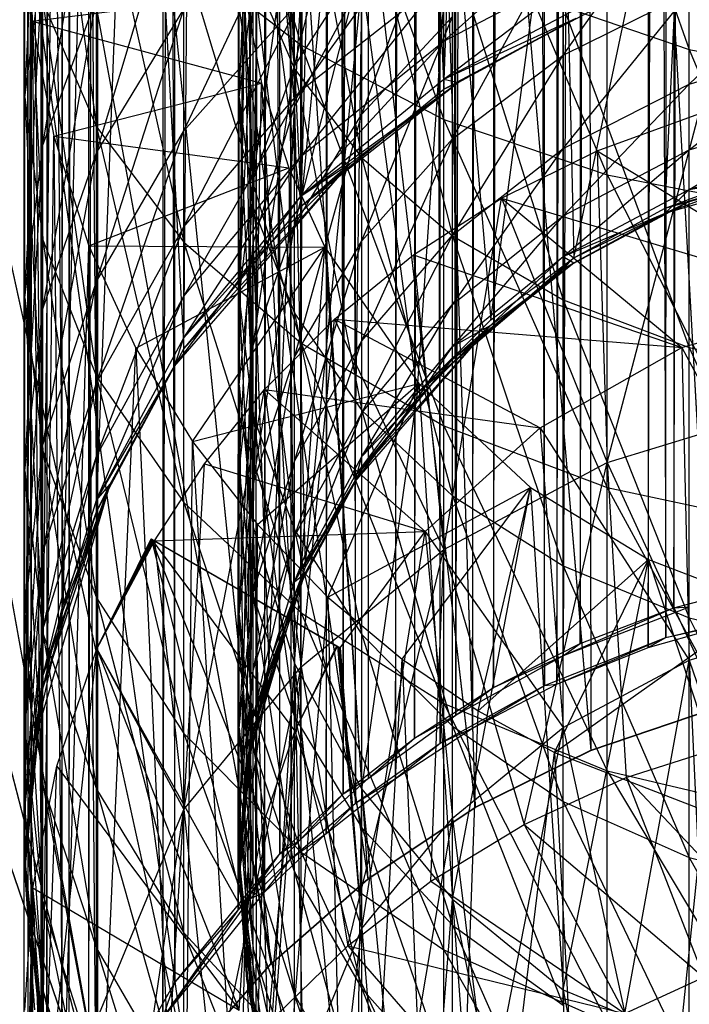
# Model space of a CAD drawing. Units: inches. Extents: x 0 to 94.2, y 0 to 22.6.
# Drawn here: x 46.7 to 47, y 1.8 to 2.2 of the extents above; entities that cross this region are included whole.
import ezdxf

# ---------------------------------------------------------------- set-up
doc = ezdxf.new("R2010")
doc.units = ezdxf.units.IN
doc.layers.get('0').update_dxf_attribs({"true_color": 0xc2ced6})

msp = doc.modelspace()

# ---------------------------------------------------------------- linework, layer by layer
at = {"color": 17, "true_color": 0x6d342d}
for p, q in [((46.67418, 19.44712), (46.67423, 1.60732)), ((46.67418, 19.44712), (46.6804, 1.62991)), ((46.67568, 19.43923), (46.67575, 1.61528)), ((46.6803, 19.42467), (46.6804, 1.62991)), ((46.67575, 1.61528), (46.68278, 19.41327)), ((46.68278, 19.41327), (46.68295, 1.64148)), ((46.6804, 1.62991), (46.68969, 19.39686)), ((46.68969, 19.39686), (46.68982, 1.65769)), ((46.68295, 1.64148), (46.69303, 19.38353)), ((46.69303, 19.38353), (46.69316, 1.67102)), ((46.68982, 1.65769), (46.70213, 19.3672)), ((46.70213, 19.3672), (46.70221, 1.68719)), ((46.69316, 1.67102), (46.70625, 19.35257)), ((46.70625, 19.35257), (46.70629, 1.70173)), ((46.70625, 19.35257), (46.74175, 1.76367)), ((46.70221, 1.68719), (46.7361, 19.30704)), ((46.7361, 19.30704), (46.7362, 1.74732)), ((46.74175, 1.76367), (46.74177, 19.2905)), ((46.74177, 19.2905), (46.78999, 1.82284)), ((46.77078, 19.25727), (46.77082, 1.79698)), ((46.77078, 19.25727), (46.77657, 1.80229)), ((46.77657, 1.80229), (46.77658, 19.25191)), ((46.77658, 19.25191), (46.79524, 1.82063)), ((46.7362, 1.74732), (46.78272, 19.24925)), ((46.77082, 1.79698), (46.77892, 19.24694)), ((46.77892, 19.24694), (46.77898, 1.80733)), ((46.78272, 19.24925), (46.7829, 1.80515)), ((46.79524, 1.82063), (46.79528, 19.23354)), ((46.79528, 19.23354), (46.82478, 1.84612)), ((46.78999, 1.82284), (46.79001, 19.23135)), ((46.79001, 19.23135), (46.81915, 1.85036)), ((46.77898, 1.80733), (46.79951, 19.22483)), ((46.79951, 19.22483), (46.79956, 1.82942)), ((46.7829, 1.80515), (46.81105, 19.22219)), ((46.81105, 19.22219), (46.81126, 1.8322)), ((46.82478, 1.84612), (46.82482, 19.20805)), ((46.82482, 19.20805), (46.86357, 1.87366)), ((46.81915, 1.85036), (46.81921, 19.20379)), ((46.81126, 1.8322), (46.84279, 19.19694)), ((46.84279, 19.19694), (46.84308, 1.85748)), ((46.79956, 1.82942), (46.83059, 19.19683)), ((46.83059, 19.19683), (46.83062, 1.85739)), ((46.83059, 19.19683), (46.8709, 1.88659)), ((46.86357, 1.87366), (46.86363, 19.18051)), ((46.86363, 19.18051), (46.91154, 1.90011)), ((46.81915, 1.85036), (46.8517, 19.17832)), ((46.8517, 19.17832), (46.85188, 1.87601)), ((46.84308, 1.85748), (46.87808, 19.17389)), ((46.87808, 19.17389), (46.87841, 1.88051)), ((46.8709, 1.88659), (46.87091, 19.16761)), ((46.85188, 1.87601), (46.88763, 19.1553)), ((46.87841, 1.88051), (46.91682, 19.15363)), ((46.88763, 19.1553), (46.88819, 1.89923)), ((46.91154, 1.90011), (46.91165, 19.15405)), ((46.91165, 19.15405), (46.96734, 1.92217)), ((46.91682, 19.15363), (46.91724, 1.90078)), ((46.8709, 1.88659), (46.92037, 19.14025)), ((46.92031, 1.91393), (46.92037, 19.14025)), ((46.88819, 1.89923), (46.92737, 19.13507)), ((46.91724, 1.90078), (46.95846, 19.13685)), ((46.92737, 19.13507), (46.92798, 1.91941)), ((46.95846, 19.13685), (46.95918, 1.9176)), ((46.96734, 1.92217), (46.96778, 19.1319)), ((46.95918, 1.9176), (47.00286, 19.12403)), ((46.92031, 1.91393), (46.97829, 19.11785)), ((46.92798, 1.91941), (46.97028, 19.11854)), ((46.97028, 19.11854), (46.97098, 1.93589)), ((46.97098, 1.93589), (47.01616, 19.10631)), ((46.67239, 10.5272), (46.67241, 1.60009)), ((46.67239, 10.5272), (46.67423, 1.60732)), ((46.67239, 10.5272), (46.67575, 1.61528)), ((46.7708, 10.52713), (46.77082, 1.79698)), ((46.7708, 10.52713), (46.77657, 1.80229)), ((46.9314, 2.91815), (46.93276, 1.87042)), ((46.9314, 2.91815), (46.98884, 1.88946)), ((46.9314, 2.91801), (46.93276, 1.87029)), ((46.9314, 2.91801), (46.98884, 1.88933)), ((46.84486, 2.90523), (46.87964, 1.84423)), ((46.84486, 2.90523), (46.93276, 1.87042)), ((46.84486, 2.9051), (46.87964, 1.8441)), ((46.84486, 2.9051), (46.93276, 1.87029)), ((46.75924, 2.8872), (46.8304, 1.81133)), ((46.75924, 2.8872), (46.87964, 1.84423)), ((46.75924, 2.88707), (46.8304, 1.81119)), ((46.75924, 2.88707), (46.87964, 1.8441)), ((46.67483, 2.86414), (46.78587, 1.77228)), ((46.67483, 2.86414), (46.8304, 1.81133)), ((46.67483, 2.86401), (46.78587, 1.77215)), ((46.67483, 2.86401), (46.8304, 1.81119)), ((46.59194, 2.83611), (46.74683, 1.72775)), ((46.59194, 2.83611), (46.78587, 1.77228)), ((46.59194, 2.83598), (46.74683, 1.72762)), ((46.59194, 2.83598), (46.78587, 1.77215)), ((46.51085, 2.80323), (46.71392, 1.67851)), ((46.51085, 2.80323), (46.74683, 1.72775)), ((46.51085, 2.8031), (46.71392, 1.67838)), ((46.51085, 2.8031), (46.74683, 1.72762)), ((46.43186, 2.7656), (46.71392, 1.67851)), ((46.43186, 2.76547), (46.71392, 1.67838)), ((46.35523, 2.72335), (46.71392, 1.67851)), ((46.35523, 2.72322), (46.71392, 1.67838)), ((46.86538, 2.17413), (46.88109, 2.63015)), ((46.79975, 2.12033), (46.84614, 2.60646)), ((46.84614, 2.60646), (46.86538, 2.17413)), ((46.79975, 2.12033), (46.81206, 2.57801)), ((46.77969, 2.54465), (46.79975, 2.12033)), ((46.74589, 2.05477), (46.74996, 2.50641)), ((46.74996, 2.50641), (46.79975, 2.12033)), ((46.70587, 1.97998), (46.72386, 2.46354)), ((46.72386, 2.46354), (46.74589, 2.05477)), ((46.69045, 1.93747), (46.70232, 2.41654)), ((46.70232, 2.41654), (46.70587, 1.97998)), ((46.79681, 2.16597), (46.8107, 2.41714)), ((46.79406, 2.38082), (46.79681, 2.16597)), ((46.74589, 2.379), (46.79975, 2.19428)), ((46.68123, 1.89882), (46.68623, 2.36616)), ((46.68623, 2.36616), (46.69045, 1.93747)), ((46.92006, 2.35809), (46.97791, 2.19241)), ((46.77776, 2.34713), (46.79681, 2.18348)), ((46.92505, 2.09668), (46.97791, 2.34674)), ((46.96696, 2.11952), (46.97791, 2.34674)), ((46.77776, 2.1033), (46.78163, 2.34189)), ((46.78163, 2.34189), (46.79681, 2.16597)), ((46.79975, 2.19428), (46.79975, 2.34254)), ((46.79975, 2.34254), (46.86538, 2.16011)), ((46.97791, 2.19241), (46.97791, 2.34091)), ((46.68123, 2.33495), (46.70587, 2.15685)), ((46.67291, 2.17025), (46.68123, 2.33378)), ((46.77133, 2.17025), (46.77776, 2.3202)), ((46.67291, 1.81442), (46.67628, 2.31339)), ((46.67628, 2.31339), (46.68123, 1.89882)), ((46.79681, 2.18467), (46.82773, 2.31397)), ((46.86538, 2.16011), (46.86538, 2.31262)), ((46.86538, 2.31262), (46.94025, 2.13472)), ((46.88683, 2.06812), (46.92006, 2.31587)), ((46.92006, 2.31587), (46.92505, 2.09668)), ((46.79681, 2.18348), (46.79681, 2.3073)), ((46.79681, 2.3073), (46.82773, 2.14257)), ((46.68123, 2.14844), (46.70587, 2.29836)), ((46.77133, 2.03814), (46.77394, 2.30111)), ((46.77394, 2.30111), (46.77776, 2.1033)), ((46.94025, 2.13472), (46.94025, 2.29039)), ((46.70587, 2.15685), (46.70587, 2.28341)), ((46.70587, 2.28341), (46.74589, 2.1039)), ((46.70587, 2.1449), (46.74589, 2.27824)), ((46.67291, 2.17025), (46.67291, 2.27403)), ((46.67291, 2.27403), (46.68123, 2.10494)), ((46.77133, 2.17025), (46.77133, 2.27403)), ((46.77133, 2.27403), (46.77776, 2.11978)), ((46.82773, 2.1627), (46.86935, 2.27494)), ((46.85307, 2.03442), (46.86935, 2.27433)), ((46.86935, 2.27433), (46.88683, 2.06812)), ((46.92006, 2.18973), (46.97791, 2.2714)), ((46.74589, 2.15495), (46.79975, 2.26881)), ((46.77776, 2.13247), (46.79681, 2.26924)), ((46.79681, 2.18467), (46.79681, 2.26924)), ((46.82773, 2.14257), (46.82773, 2.2706)), ((46.82773, 2.2706), (46.86935, 2.10671)), ((46.79975, 2.17364), (46.86538, 2.26534)), ((46.86538, 2.19621), (46.94025, 2.26347)), ((46.67291, 1.81442), (46.67291, 2.25937)), ((46.67291, 2.25937), (46.67628, 2.20534)), ((46.77133, 2.03814), (46.77133, 2.25937)), ((46.86935, 2.15128), (46.92006, 2.24413)), ((46.92006, 2.18973), (46.92006, 2.24413)), ((46.67291, 2.07819), (46.68123, 2.23556)), ((46.67291, 2.17025), (46.68123, 2.23556)), ((46.68123, 2.14844), (46.68123, 2.23556)), ((46.74589, 2.1039), (46.74589, 2.23591)), ((46.74589, 2.23591), (46.79975, 2.0575)), ((46.74589, 2.23591), (46.79975, 2.19428)), ((46.86538, 2.17872), (46.94025, 2.23546)), ((46.86538, 2.19621), (46.94025, 2.23546)), ((46.86935, 2.10671), (46.86935, 2.23843)), ((46.86935, 2.23843), (46.92006, 2.07728)), ((46.97791, 2.17646), (47.04069, 2.23589)), ((46.79681, 2.11168), (46.82773, 2.23277)), ((46.79681, 2.18467), (46.82773, 2.23277)), ((46.82773, 2.1627), (46.82773, 2.23277)), ((46.77776, 2.11978), (46.77776, 2.22787)), ((46.77776, 2.22787), (46.79681, 2.07126)), ((46.77776, 2.22787), (46.79681, 2.18348)), ((46.79681, 2.16597), (46.82773, 2.22372)), ((46.79975, 2.14339), (46.86538, 2.22518)), ((46.79975, 2.17364), (46.86538, 2.22518)), ((46.80158, 1.95444), (46.82773, 2.22372)), ((46.82446, 1.99627), (46.82773, 2.22372)), ((46.82773, 2.22372), (46.85307, 2.03442)), ((46.86538, 2.19621), (46.86538, 2.22518)), ((46.67628, 2.20534), (46.77394, 2.21762)), ((46.77133, 2.07819), (46.77776, 2.22072)), ((46.77133, 2.17025), (46.77776, 2.22072)), ((46.77133, 2.03814), (46.77394, 2.21762)), ((46.77394, 2.21762), (46.77776, 1.97297)), ((46.77394, 2.21762), (46.78163, 2.17684)), ((46.77776, 2.13247), (46.77776, 2.22072)), ((46.86538, 2.17872), (46.94025, 2.21855)), ((46.92006, 2.14686), (46.97791, 2.2183)), ((46.92006, 2.18973), (46.97791, 2.2183)), ((46.97791, 2.17646), (46.97791, 2.2183)), ((46.68123, 2.07325), (46.70587, 2.21599)), ((46.68123, 2.14844), (46.70587, 2.21599)), ((46.68123, 2.10494), (46.68123, 2.21429)), ((46.68123, 2.21429), (46.70587, 2.04214)), ((46.68123, 2.21429), (46.70587, 2.15685)), ((46.70587, 2.1449), (46.70587, 2.21599)), ((46.74589, 2.11084), (46.79975, 2.21558)), ((46.74589, 2.15495), (46.79975, 2.21558)), ((46.79975, 2.17364), (46.79975, 2.21558)), ((46.86538, 2.17413), (46.94025, 2.21411)), ((46.92006, 2.07728), (46.92006, 2.21203)), ((46.92006, 2.21203), (46.97791, 2.05542)), ((46.92006, 2.21203), (46.97791, 2.19241)), ((46.70587, 2.08577), (46.74589, 2.21093)), ((46.70587, 2.1449), (46.74589, 2.21093)), ((46.74589, 2.15495), (46.74589, 2.21093)), ((46.82773, 2.10443), (46.86935, 2.20743)), ((46.82773, 2.1627), (46.86935, 2.20743)), ((46.86935, 2.15128), (46.86935, 2.20743)), ((46.67291, 1.81442), (46.67628, 2.20534)), ((46.67628, 2.20534), (46.68123, 1.73002)), ((46.67628, 2.20534), (46.68623, 2.15257)), ((46.67628, 2.20534), (46.78163, 2.17684)), ((46.86538, 2.17413), (46.92607, 2.20672)), ((46.86538, 2.17872), (46.92607, 2.20672)), ((46.87184, 2.17711), (46.92607, 2.20672)), ((46.79975, 2.12512), (46.86538, 2.19621)), ((46.79975, 2.14339), (46.86538, 2.19621)), ((46.79975, 2.0575), (46.79975, 2.19428)), ((46.79975, 2.19428), (46.86538, 2.01942)), ((46.79975, 2.19428), (46.86538, 2.16011)), ((46.86538, 2.17872), (46.86538, 2.19621)), ((46.97791, 2.14628), (47.04069, 2.19468)), ((46.97791, 2.17646), (47.04069, 2.19468)), ((46.86935, 2.10704), (46.92006, 2.18973)), ((46.86935, 2.15128), (46.92006, 2.18973)), ((46.92006, 2.14686), (46.92006, 2.18973)), ((46.97791, 2.05542), (46.97791, 2.19241)), ((46.97791, 2.19241), (47.04069, 2.04195)), ((46.97791, 2.19241), (47.04069, 2.18033)), ((46.77776, 2.05631), (46.79681, 2.18467)), ((46.77776, 2.13247), (46.79681, 2.18467)), ((46.79681, 2.11168), (46.79681, 2.18467)), ((46.79681, 2.07126), (46.79681, 2.18348)), ((46.79681, 2.18348), (46.82773, 2.02653)), ((46.79681, 2.18348), (46.82773, 2.14257)), ((46.68623, 2.15257), (46.78163, 2.17684)), ((46.77776, 1.97297), (46.78163, 2.17684)), ((46.78163, 2.17684), (46.79406, 2.13791)), ((46.78163, 2.17684), (46.79681, 1.91031)), ((46.79975, 2.12512), (46.86538, 2.17872)), ((46.79975, 2.12033), (46.87184, 2.17711)), ((46.79975, 2.12512), (46.87184, 2.17711)), ((46.82238, 2.14008), (46.87184, 2.17711)), ((46.86538, 2.17872), (46.87184, 2.17711)), ((46.86538, 2.17413), (46.87184, 2.17711)), ((46.92006, 2.11595), (46.97791, 2.17646)), ((46.92006, 2.14686), (46.97791, 2.17646)), ((46.97791, 2.14628), (46.97791, 2.17646)), ((46.74589, 2.07902), (46.79975, 2.17364)), ((46.74589, 2.11084), (46.79975, 2.17364)), ((46.79975, 2.12033), (46.86538, 2.17413)), ((46.79975, 2.14339), (46.79975, 2.17364)), ((46.67291, 2.07819), (46.67291, 2.17025)), ((46.67291, 2.17025), (46.68123, 2.00794)), ((46.67291, 2.17025), (46.68123, 2.10494)), ((46.77133, 2.07819), (46.77133, 2.17025)), ((46.77133, 2.17025), (46.77776, 2.0239)), ((46.77133, 2.17025), (46.77776, 2.11978)), ((46.77776, 2.1033), (46.79681, 2.16597)), ((46.78489, 1.90979), (46.79681, 2.16597)), ((46.79681, 2.16597), (46.80158, 1.95444)), ((46.79681, 2.05098), (46.82773, 2.1627)), ((46.79681, 2.11168), (46.82773, 2.1627)), ((46.82773, 2.10443), (46.82773, 2.1627)), ((46.93575, 2.14583), (46.98247, 2.16271)), ((46.94025, 2.00267), (46.98247, 2.16271)), ((46.97791, 2.12805), (47.04069, 2.16495)), ((46.97791, 2.14628), (47.04069, 2.16495)), ((46.86538, 2.01942), (46.86538, 2.16011)), ((46.86538, 2.16011), (46.94025, 1.99112)), ((46.86538, 2.16011), (46.94025, 2.13472)), ((46.70587, 2.04214), (46.70587, 2.15685)), ((46.70587, 2.15685), (46.74589, 1.98426)), ((46.70587, 2.15685), (46.74589, 2.1039)), ((46.70587, 2.03919), (46.74589, 2.15495)), ((46.70587, 2.08577), (46.74589, 2.15495)), ((46.74589, 2.11084), (46.74589, 2.15495)), ((46.68123, 1.73002), (46.68623, 2.15257)), ((46.68623, 2.15257), (46.69045, 1.69389)), ((46.68623, 2.15257), (46.70232, 2.10219)), ((46.68623, 2.15257), (46.79406, 2.13791)), ((46.82773, 2.05851), (46.86935, 2.15128)), ((46.82773, 2.10443), (46.86935, 2.15128)), ((46.86935, 2.10704), (46.86935, 2.15128)), ((46.67291, 1.99874), (46.68123, 2.14844)), ((46.67291, 2.07819), (46.68123, 2.14844)), ((46.68123, 2.07325), (46.68123, 2.14844)), ((46.68123, 2.01072), (46.70587, 2.1449)), ((46.68123, 2.07325), (46.70587, 2.1449)), ((46.70587, 2.08577), (46.70587, 2.1449)), ((46.86935, 2.07513), (46.92006, 2.14686)), ((46.86935, 2.10704), (46.92006, 2.14686)), ((46.89183, 2.12403), (46.93575, 2.14583)), ((46.92006, 2.11595), (46.92006, 2.14686)), ((46.92006, 2.09728), (46.97791, 2.14628)), ((46.92006, 2.11595), (46.97791, 2.14628)), ((46.93575, 2.14583), (46.94025, 2.00267)), ((46.93575, 2.14583), (47.04825, 2.07723)), ((46.97791, 2.12805), (47.04069, 2.147)), ((46.97791, 2.12805), (46.97791, 2.14628)), ((46.74166, 2.04692), (46.82238, 2.14008)), ((46.74589, 2.05981), (46.79975, 2.14339)), ((46.74589, 2.07902), (46.79975, 2.14339)), ((46.74589, 2.05477), (46.82238, 2.14008)), ((46.77868, 2.09639), (46.82238, 2.14008)), ((46.79975, 2.12512), (46.79975, 2.14339)), ((46.79975, 2.12033), (46.82238, 2.14008)), ((46.79975, 2.12512), (46.82238, 2.14008)), ((46.82773, 2.02653), (46.82773, 2.14257)), ((46.82773, 2.14257), (46.86935, 1.98733)), ((46.82773, 2.14257), (46.86935, 2.10671)), ((46.96696, 2.11719), (47.05836, 2.14403)), ((46.96696, 2.11952), (47.04069, 2.14158)), ((46.97791, 2.12254), (47.05836, 2.14403)), ((46.97791, 2.12254), (47.04069, 2.14158)), ((46.70232, 2.10219), (46.79406, 2.13791)), ((46.79406, 2.13791), (46.79681, 1.91031)), ((46.79406, 2.13791), (46.8107, 2.1016)), ((46.96696, 2.11952), (47.0117, 2.13618)), ((46.77133, 1.99874), (46.77776, 2.13247)), ((46.77133, 2.07819), (46.77776, 2.13247)), ((46.77776, 2.05631), (46.77776, 2.13247)), ((46.94025, 1.99112), (46.94025, 2.13472)), ((46.94025, 2.13472), (47.02149, 1.97369)), ((46.94025, 2.13472), (47.02149, 2.11909)), ((46.96696, 2.11719), (47.0117, 2.13388)), ((46.97791, 2.12805), (47.0117, 2.13388)), ((46.92006, 2.09728), (46.97791, 2.12805)), ((46.96696, 2.11719), (46.97791, 2.12805)), ((46.74589, 2.05981), (46.79975, 2.12512)), ((46.77868, 2.09639), (46.79975, 2.12512)), ((46.85141, 2.09796), (46.89183, 2.12403)), ((46.86538, 1.96266), (46.89183, 2.12403)), ((46.89183, 2.12403), (46.94025, 2.00267)), ((46.89183, 2.12403), (46.97468, 2.05541)), ((46.89183, 2.12403), (47.04825, 2.07723)), ((46.92006, 2.09163), (46.97791, 2.12254)), ((46.92505, 2.09668), (46.97791, 2.12254)), ((46.96696, 2.11719), (46.97791, 2.12254)), ((46.96696, 2.11952), (46.97791, 2.12254)), ((46.74589, 2.05477), (46.79975, 2.12033)), ((46.77776, 2.0239), (46.77776, 2.11978)), ((46.77776, 2.11978), (46.79681, 1.97171)), ((46.77776, 2.11978), (46.79681, 2.07126)), ((46.92006, 2.09163), (46.96696, 2.11719)), ((46.92006, 2.09728), (46.96696, 2.11719)), ((46.92505, 2.09668), (46.96696, 2.11952)), ((46.92505, 2.09431), (46.96696, 2.11719)), ((46.86935, 2.05586), (46.92006, 2.11595)), ((46.86935, 2.07513), (46.92006, 2.11595)), ((46.92006, 2.09728), (46.92006, 2.11595)), ((46.70587, 2.00559), (46.74589, 2.11084)), ((46.70587, 2.03919), (46.74589, 2.11084)), ((46.74589, 2.07902), (46.74589, 2.11084)), ((46.77776, 1.99298), (46.79681, 2.11168)), ((46.77776, 2.05631), (46.79681, 2.11168)), ((46.79681, 2.05098), (46.79681, 2.11168)), ((46.68123, 2.00794), (46.68123, 2.10494)), ((46.68123, 2.10494), (46.70587, 1.94039)), ((46.68123, 2.10494), (46.70587, 2.04214)), ((46.74589, 1.98426), (46.74589, 2.1039)), ((46.74589, 2.1039), (46.79975, 1.93353)), ((46.74589, 2.1039), (46.79975, 2.0575)), ((46.79681, 2.00315), (46.82773, 2.10443)), ((46.79681, 2.05098), (46.82773, 2.10443)), ((46.82773, 2.02539), (46.86935, 2.10704)), ((46.82773, 2.05851), (46.86935, 2.10704)), ((46.82773, 2.05851), (46.82773, 2.10443)), ((46.86935, 2.07513), (46.86935, 2.10704)), ((46.86935, 1.98733), (46.86935, 2.10671)), ((46.86935, 2.10671), (46.92006, 1.95516)), ((46.86935, 2.10671), (46.92006, 2.07728)), ((46.69045, 1.69389), (46.70232, 2.10219)), ((46.70232, 2.10219), (46.70587, 1.64886)), ((46.70232, 2.10219), (46.72386, 2.05519)), ((46.70232, 2.10219), (46.8107, 2.1016)), ((46.72386, 2.05519), (46.8107, 2.1016)), ((46.74996, 2.01232), (46.8107, 2.1016)), ((46.77133, 1.81568), (46.77776, 2.1033)), ((46.77133, 2.03814), (46.77776, 2.1033)), ((46.77474, 1.86322), (46.77776, 2.1033)), ((46.77776, 2.1033), (46.78489, 1.90979)), ((46.79681, 1.91031), (46.8107, 2.1016)), ((46.8107, 2.1016), (46.82773, 1.85256)), ((46.8107, 2.1016), (46.85385, 2.03892)), ((46.74166, 2.04692), (46.77868, 2.09639)), ((46.74589, 2.05981), (46.77868, 2.09639)), ((46.81503, 2.06838), (46.85141, 2.09796)), ((46.85141, 2.09796), (46.86538, 1.96266)), ((46.85141, 2.09796), (46.97468, 2.05541)), ((46.85307, 2.03442), (46.92505, 2.09668)), ((46.86935, 2.05586), (46.92006, 2.09728)), ((46.86935, 2.05003), (46.92505, 2.09431)), ((46.88683, 2.06569), (46.92006, 2.09728)), ((46.88683, 2.06812), (46.92505, 2.09668)), ((46.88683, 2.06569), (46.92505, 2.09431)), ((46.92006, 2.09728), (46.92505, 2.09431)), ((46.92006, 2.09163), (46.92505, 2.09668)), ((46.92006, 2.09163), (46.92505, 2.09431)), ((46.85307, 2.03442), (46.92006, 2.09163)), ((46.86935, 2.05003), (46.92006, 2.09163)), ((46.68123, 1.96145), (46.70587, 2.08577)), ((46.68123, 2.01072), (46.70587, 2.08577)), ((46.70587, 2.03919), (46.70587, 2.08577)), ((46.67291, 1.99874), (46.67291, 2.07819)), ((46.67291, 2.07819), (46.68123, 1.92422)), ((46.67291, 2.07819), (46.68123, 2.00794)), ((46.70587, 1.9853), (46.74589, 2.07902)), ((46.70587, 2.00559), (46.74589, 2.07902)), ((46.74589, 2.05981), (46.74589, 2.07902)), ((46.77133, 1.99874), (46.77133, 2.07819)), ((46.77133, 2.07819), (46.77776, 1.94116)), ((46.77133, 2.07819), (46.77776, 2.0239)), ((46.92006, 1.95516), (46.92006, 2.07728)), ((46.92006, 2.07728), (46.97791, 1.93126)), ((46.92006, 2.07728), (46.97791, 2.05542)), ((46.97468, 2.05541), (47.04825, 2.07723)), ((46.67291, 1.93266), (46.68123, 2.07325)), ((46.67291, 1.99874), (46.68123, 2.07325)), ((46.68123, 2.01072), (46.68123, 2.07325)), ((46.82773, 2.00539), (46.86935, 2.07513)), ((46.82773, 2.02539), (46.86935, 2.07513)), ((46.86935, 2.05586), (46.86935, 2.07513)), ((46.78301, 2.03611), (46.81503, 2.06838)), ((46.79681, 1.97171), (46.79681, 2.07126)), ((46.79681, 2.07126), (46.82773, 1.9236)), ((46.79681, 2.07126), (46.82773, 2.02653)), ((46.79975, 1.90881), (46.81503, 2.06838)), ((46.81503, 2.06838), (46.86538, 1.96266)), ((46.81503, 2.06838), (46.90961, 2.01857)), ((46.81503, 2.06838), (46.97468, 2.05541)), ((46.85307, 2.03442), (46.88683, 2.06812)), ((46.82446, 1.99371), (46.88683, 2.06569)), ((46.82773, 1.99935), (46.88683, 2.06569)), ((46.85307, 2.03193), (46.88683, 2.06569)), ((46.86935, 2.05003), (46.88683, 2.06569)), ((46.86935, 2.05586), (46.88683, 2.06569)), ((46.70587, 1.9853), (46.74589, 2.05981)), ((46.74166, 2.04692), (46.74589, 2.05981)), ((46.79681, 1.96865), (46.82773, 2.05851)), ((46.79681, 2.00315), (46.82773, 2.05851)), ((46.82773, 2.02539), (46.82773, 2.05851)), ((46.70587, 1.64886), (46.72386, 2.05519)), ((46.70587, 1.97998), (46.74589, 2.05477)), ((46.72386, 2.05519), (46.74589, 1.57407)), ((46.72386, 2.05519), (46.74996, 2.01232)), ((46.74166, 2.04692), (46.74589, 2.05477)), ((46.77133, 1.93266), (46.77776, 2.05631)), ((46.77133, 1.99874), (46.77776, 2.05631)), ((46.77776, 1.99298), (46.77776, 2.05631)), ((46.79975, 1.93353), (46.79975, 2.0575)), ((46.79975, 2.0575), (46.86538, 1.8919)), ((46.79975, 2.0575), (46.86538, 2.01942)), ((46.82773, 2.00539), (46.86935, 2.05586)), ((46.85307, 2.03193), (46.86935, 2.05586)), ((46.90961, 2.01857), (46.97468, 2.05541)), ((46.97468, 2.05541), (46.97791, 1.91174)), ((46.97468, 2.05541), (47.04069, 1.93078)), ((46.97791, 1.93126), (46.97791, 2.05542)), ((46.97791, 2.05542), (47.04069, 1.91654)), ((46.97791, 2.05542), (47.04069, 2.04195)), ((46.77776, 1.94307), (46.79681, 2.05098)), ((46.77776, 1.99298), (46.79681, 2.05098)), ((46.79681, 2.00315), (46.79681, 2.05098)), ((46.82446, 1.99627), (46.86935, 2.05003)), ((46.82773, 1.99935), (46.86935, 2.05003)), ((46.85307, 2.03442), (46.86935, 2.05003)), ((46.70587, 1.97998), (46.74166, 2.04692)), ((46.70587, 1.9853), (46.74166, 2.04692)), ((46.71205, 1.99269), (46.74166, 2.04692)), ((46.70587, 1.94039), (46.70587, 2.04214)), ((46.70587, 2.04214), (46.74589, 1.87814)), ((46.70587, 2.04214), (46.74589, 1.98426)), ((46.68123, 1.92591), (46.70587, 2.03919)), ((46.68123, 1.96145), (46.70587, 2.03919)), ((46.70587, 2.00559), (46.70587, 2.03919)), ((46.74589, 1.84319), (46.78301, 2.03611)), ((46.74996, 2.01232), (46.85385, 2.03892)), ((46.75547, 2.00195), (46.78301, 2.03611)), ((46.77133, 1.81568), (46.77133, 2.03814)), ((46.77133, 2.03814), (46.77474, 1.76814)), ((46.77133, 2.03814), (46.77776, 1.97297)), ((46.77969, 1.97408), (46.85385, 2.03892)), ((46.78301, 2.03611), (46.79975, 1.90881)), ((46.78301, 2.03611), (46.85679, 1.97095)), ((46.78301, 2.03611), (46.90961, 2.01857)), ((46.81206, 1.94072), (46.85385, 2.03892)), ((46.82773, 1.85256), (46.85385, 2.03892)), ((46.85385, 2.03892), (46.86935, 1.80194)), ((46.85385, 2.03892), (46.90519, 1.99116)), ((46.82446, 1.99627), (46.85307, 2.03442)), ((46.82446, 1.99371), (46.85307, 2.03193)), ((46.82773, 2.00539), (46.85307, 2.03193)), ((46.82773, 1.9236), (46.82773, 2.02653)), ((46.82773, 2.02653), (46.86935, 1.88144)), ((46.82773, 2.02653), (46.86935, 1.98733)), ((46.94025, 2.00267), (47.02149, 2.02731)), ((46.77776, 1.94116), (46.77776, 2.0239)), ((46.77776, 2.0239), (46.79681, 1.88579)), ((46.77776, 2.0239), (46.79681, 1.97171)), ((46.79681, 1.94782), (46.82773, 2.02539)), ((46.79681, 1.96865), (46.82773, 2.02539)), ((46.82773, 2.00539), (46.82773, 2.02539)), ((46.85679, 1.97095), (46.90961, 2.01857)), ((46.86538, 1.8919), (46.86538, 2.01942)), ((46.86538, 2.01942), (46.94025, 1.86096)), ((46.86538, 2.01942), (46.94025, 1.99112)), ((46.90961, 2.01857), (46.92006, 1.88082)), ((46.90961, 2.01857), (46.97791, 1.91174)), ((46.67291, 1.8806), (46.68123, 2.01072)), ((46.67291, 1.93266), (46.68123, 2.01072)), ((46.68123, 1.96145), (46.68123, 2.01072)), ((46.74589, 1.57407), (46.74996, 2.01232)), ((46.74996, 2.01232), (46.77868, 1.5326)), ((46.74996, 2.01232), (46.77969, 1.97408)), ((46.68123, 1.92422), (46.68123, 2.00794)), ((46.68123, 2.00794), (46.70587, 1.85258)), ((46.68123, 2.00794), (46.70587, 1.94039)), ((46.68123, 1.90445), (46.70587, 2.00559)), ((46.68123, 1.92591), (46.70587, 2.00559)), ((46.70587, 1.9853), (46.70587, 2.00559)), ((46.79681, 1.94782), (46.82773, 2.00539)), ((46.82446, 1.99371), (46.82773, 2.00539)), ((46.73241, 1.96667), (46.75547, 2.00195)), ((46.74589, 1.84319), (46.75547, 2.00195)), ((46.75547, 2.00195), (46.85679, 1.97095)), ((46.77776, 1.90708), (46.79681, 2.00315)), ((46.77776, 1.94307), (46.79681, 2.00315)), ((46.79681, 1.96865), (46.79681, 2.00315)), ((46.79681, 1.94152), (46.82773, 1.99935)), ((46.80158, 1.95444), (46.82773, 1.99935)), ((46.82446, 1.99371), (46.82773, 1.99935)), ((46.82446, 1.99627), (46.82773, 1.99935)), ((46.86538, 1.96266), (46.94025, 2.00267)), ((46.90218, 1.83634), (46.94025, 2.00267)), ((46.94025, 2.00267), (46.94909, 1.85788)), ((46.94025, 2.00267), (46.99938, 1.87397)), ((46.67291, 1.93266), (46.67291, 1.99874)), ((46.67291, 1.99874), (46.68123, 1.8546)), ((46.67291, 1.99874), (46.68123, 1.92422)), ((46.77133, 1.93266), (46.77133, 1.99874)), ((46.77133, 1.99874), (46.77776, 1.87234)), ((46.77133, 1.99874), (46.77776, 1.94116)), ((46.80158, 1.95444), (46.82446, 1.99627)), ((46.67731, 1.87442), (46.71205, 1.99269)), ((46.68123, 1.89882), (46.71205, 1.99269)), ((46.68123, 1.90445), (46.71205, 1.99269)), ((46.69045, 1.9348), (46.71205, 1.99269)), ((46.70587, 1.97998), (46.71205, 1.99269)), ((46.70587, 1.9853), (46.71205, 1.99269)), ((46.77133, 1.8806), (46.77776, 1.99298)), ((46.77133, 1.93266), (46.77776, 1.99298)), ((46.77776, 1.94307), (46.77776, 1.99298)), ((46.79681, 1.94152), (46.82446, 1.99371)), ((46.79681, 1.94782), (46.82446, 1.99371)), ((46.80158, 1.9518), (46.82446, 1.99371)), ((46.81206, 1.94072), (46.90519, 1.99116)), ((46.84614, 1.91227), (46.90519, 1.99116)), ((46.86935, 1.80194), (46.90519, 1.99116)), ((46.88109, 1.88858), (46.90519, 1.99116)), ((46.90519, 1.99116), (46.92006, 1.7604)), ((46.90519, 1.99116), (46.95933, 1.95801)), ((46.94025, 1.86096), (46.94025, 1.99112)), ((46.94025, 1.99112), (47.02149, 1.84191)), ((46.94025, 1.99112), (47.02149, 1.97369)), ((46.86935, 1.88144), (46.86935, 1.98733)), ((46.86935, 1.98733), (46.92006, 1.84683)), ((46.86935, 1.98733), (46.92006, 1.95516)), ((46.68123, 1.90445), (46.70587, 1.9853)), ((46.74589, 1.87814), (46.74589, 1.98426)), ((46.74589, 1.98426), (46.79975, 1.82357)), ((46.74589, 1.98426), (46.79975, 1.93353)), ((46.68123, 1.89882), (46.70587, 1.97998)), ((46.69045, 1.93747), (46.70587, 1.97998)), ((46.77474, 1.76814), (46.77776, 1.97297)), ((46.77776, 1.97297), (46.78489, 1.72157)), ((46.77776, 1.97297), (46.79681, 1.91031)), ((46.77868, 1.5326), (46.77969, 1.97408)), ((46.77969, 1.97408), (46.81206, 1.94072)), ((46.73241, 1.96667), (46.85679, 1.97095)), ((46.77776, 1.88534), (46.79681, 1.96865)), ((46.77776, 1.90708), (46.79681, 1.96865)), ((46.79681, 1.88579), (46.79681, 1.97171)), ((46.79681, 1.97171), (46.82773, 1.83477)), ((46.79681, 1.97171), (46.82773, 1.9236)), ((46.79681, 1.94782), (46.79681, 1.96865)), ((46.81766, 1.91746), (46.85679, 1.97095)), ((46.82773, 1.78851), (46.85679, 1.97095)), ((46.85679, 1.97095), (46.86935, 1.83921)), ((46.85679, 1.97095), (46.92006, 1.88082)), ((46.70596, 1.91695), (46.73091, 1.96753)), ((46.70596, 1.91695), (46.73129, 1.96732)), ((46.70596, 1.91695), (46.73166, 1.9671)), ((46.70596, 1.91695), (46.73203, 1.96689)), ((46.70596, 1.91695), (46.73241, 1.96667)), ((46.73091, 1.96753), (46.73129, 1.96732)), ((46.73091, 1.96753), (46.77417, 1.79449)), ((46.73091, 1.96753), (46.78273, 1.83761)), ((46.73091, 1.96753), (46.79687, 1.87923)), ((46.73091, 1.96753), (46.81616, 1.91832)), ((46.73129, 1.96732), (46.73166, 1.9671)), ((46.73129, 1.96732), (46.81616, 1.91832)), ((46.73129, 1.96732), (46.81653, 1.91811)), ((46.73166, 1.9671), (46.73203, 1.96689)), ((46.73166, 1.9671), (46.81653, 1.91811)), ((46.73166, 1.9671), (46.8169, 1.91789)), ((46.73203, 1.96689), (46.73241, 1.96667)), ((46.73203, 1.96689), (46.8169, 1.91789)), ((46.73203, 1.96689), (46.81728, 1.91767)), ((46.73241, 1.96667), (46.74589, 1.84319)), ((46.73241, 1.96667), (46.81728, 1.91767)), ((46.73241, 1.96667), (46.81766, 1.91746)), ((46.67291, 1.84305), (46.68123, 1.96145)), ((46.67291, 1.8806), (46.68123, 1.96145)), ((46.68123, 1.92591), (46.68123, 1.96145)), ((46.79975, 1.90881), (46.86538, 1.96266)), ((46.82122, 1.7805), (46.86538, 1.96266)), ((46.85939, 1.81023), (46.86538, 1.96266)), ((46.86538, 1.96266), (46.90218, 1.83634)), ((46.77474, 1.86322), (46.80158, 1.95444)), ((46.78489, 1.90979), (46.80158, 1.95444)), ((46.79681, 1.94152), (46.80158, 1.95444)), ((46.88109, 1.88858), (46.95933, 1.95801)), ((46.91621, 1.86937), (46.95933, 1.95801)), ((46.92006, 1.7604), (46.95933, 1.95801)), ((46.92006, 1.84683), (46.92006, 1.95516)), ((46.92006, 1.95516), (46.97791, 1.82112)), ((46.92006, 1.95516), (46.97791, 1.93126)), ((46.95933, 1.95801), (47.01228, 1.93752)), ((46.95933, 1.95801), (47.04069, 1.71053)), ((46.77776, 1.87877), (46.80158, 1.9518)), ((46.77776, 1.88534), (46.80158, 1.9518)), ((46.78489, 1.90707), (46.80158, 1.9518)), ((46.79681, 1.94152), (46.80158, 1.9518)), ((46.79681, 1.94782), (46.80158, 1.9518)), ((46.77776, 1.88534), (46.79681, 1.94782)), ((46.97098, 1.93589), (47.01661, 1.94799)), ((46.77133, 1.84305), (46.77776, 1.94307)), ((46.77133, 1.8806), (46.77776, 1.94307)), ((46.77474, 1.86322), (46.79681, 1.94152)), ((46.77776, 1.90708), (46.77776, 1.94307)), ((46.77776, 1.87877), (46.79681, 1.94152)), ((46.77776, 1.87234), (46.77776, 1.94116)), ((46.77776, 1.94116), (46.79681, 1.81435)), ((46.77776, 1.94116), (46.79681, 1.88579)), ((46.77868, 1.5326), (46.81206, 1.94072)), ((46.81206, 1.94072), (46.82238, 1.48899)), ((46.81206, 1.94072), (46.84614, 1.91227)), ((46.68123, 1.89882), (46.69045, 1.93747)), ((46.70587, 1.85258), (46.70587, 1.94039)), ((46.70587, 1.94039), (46.74589, 1.78655)), ((46.70587, 1.94039), (46.74589, 1.87814)), ((46.91621, 1.86937), (47.01228, 1.93752)), ((46.92031, 1.91393), (46.97817, 1.93632)), ((46.96734, 1.92217), (47.03084, 1.93754)), ((46.97098, 1.93589), (46.97817, 1.93632)), ((46.67291, 1.8806), (46.67291, 1.93266)), ((46.67291, 1.93266), (46.68123, 1.79975)), ((46.67291, 1.93266), (46.68123, 1.8546)), ((46.67731, 1.87442), (46.69045, 1.9348)), ((46.68123, 1.90445), (46.69045, 1.9348)), ((46.77133, 1.8806), (46.77133, 1.93266)), ((46.77133, 1.93266), (46.77776, 1.81812)), ((46.77133, 1.93266), (46.77776, 1.87234)), ((46.79975, 1.82357), (46.79975, 1.93353)), ((46.79975, 1.93353), (46.86538, 1.77879)), ((46.79975, 1.93353), (46.86538, 1.8919)), ((46.92031, 1.91393), (46.97098, 1.93589)), ((46.92798, 1.91941), (46.97098, 1.93589)), ((46.95918, 1.9176), (47.00361, 1.93035)), ((46.96734, 1.92217), (47.00361, 1.93035)), ((46.97791, 1.82112), (46.97791, 1.93126)), ((46.97791, 1.93126), (47.04069, 1.80529)), ((46.97791, 1.93126), (47.04069, 1.91654)), ((46.97791, 1.91174), (47.04069, 1.93078)), ((46.67291, 1.82037), (46.68123, 1.92591)), ((46.67291, 1.84305), (46.68123, 1.92591)), ((46.68123, 1.90445), (46.68123, 1.92591)), ((46.68123, 1.8546), (46.68123, 1.92422)), ((46.68123, 1.92422), (46.70587, 1.77955)), ((46.68123, 1.92422), (46.70587, 1.85258)), ((46.82773, 1.83477), (46.82773, 1.9236)), ((46.82773, 1.9236), (46.86935, 1.79005)), ((46.82773, 1.9236), (46.86935, 1.88144)), ((46.79687, 1.87923), (46.81616, 1.91832)), ((46.79687, 1.87923), (46.81653, 1.91811)), ((46.81616, 1.91832), (46.81653, 1.91811)), ((46.81653, 1.91811), (46.8169, 1.91789)), ((46.81653, 1.91811), (46.82773, 1.78851)), ((46.8169, 1.91789), (46.81728, 1.91767)), ((46.8169, 1.91789), (46.82773, 1.78851)), ((46.88819, 1.89923), (46.92798, 1.91941)), ((46.91154, 1.90011), (46.96734, 1.92217)), ((46.91724, 1.90078), (46.96734, 1.92217)), ((46.92031, 1.91393), (46.92798, 1.91941)), ((46.95918, 1.9176), (46.96734, 1.92217)), ((46.68123, 1.6871), (46.70596, 1.91695)), ((46.68766, 1.86308), (46.70596, 1.91695)), ((46.70596, 1.91695), (46.74589, 1.84319)), ((46.70596, 1.91695), (46.77133, 1.75099)), ((46.70596, 1.91695), (46.77417, 1.79449)), ((46.81728, 1.91767), (46.81766, 1.91746)), ((46.81728, 1.91767), (46.82773, 1.78851)), ((46.81766, 1.91746), (46.82773, 1.78851)), ((46.8709, 1.88659), (46.92031, 1.91393)), ((46.88819, 1.89923), (46.92031, 1.91393)), ((46.91724, 1.90078), (46.95918, 1.9176)), ((46.77474, 1.86322), (46.78489, 1.90979)), ((46.78489, 1.72157), (46.79681, 1.91031)), ((46.79681, 1.91031), (46.80158, 1.67692)), ((46.79681, 1.91031), (46.82446, 1.63509)), ((46.79681, 1.91031), (46.82773, 1.85256)), ((46.82238, 1.48899), (46.84614, 1.91227)), ((46.84614, 1.91227), (46.86538, 1.45471)), ((46.84614, 1.91227), (46.88109, 1.88858)), ((46.92006, 1.88082), (46.97791, 1.91174)), ((46.9485, 1.74948), (46.97791, 1.91174)), ((46.97791, 1.91174), (46.98475, 1.76613)), ((46.97791, 1.91174), (47.0236, 1.77856)), ((46.67291, 1.82037), (46.68123, 1.90445)), ((46.67731, 1.87442), (46.68123, 1.90445)), ((46.74589, 1.84319), (46.79975, 1.90881)), ((46.75952, 1.71405), (46.79975, 1.90881)), ((46.77133, 1.82037), (46.77776, 1.90708)), ((46.77133, 1.84305), (46.77776, 1.90708)), ((46.77133, 1.81279), (46.78489, 1.90707)), ((46.77133, 1.81351), (46.78489, 1.90707)), ((46.77474, 1.86041), (46.78489, 1.90707)), ((46.77776, 1.88534), (46.77776, 1.90708)), ((46.77776, 1.87877), (46.78489, 1.90707)), ((46.77776, 1.88534), (46.78489, 1.90707)), ((46.78792, 1.74813), (46.79975, 1.90881)), ((46.79975, 1.90881), (46.82122, 1.7805)), ((46.86357, 1.87366), (46.91154, 1.90011)), ((46.87841, 1.88051), (46.91724, 1.90078)), ((46.87841, 1.88051), (46.91154, 1.90011)), ((46.91154, 1.90011), (46.91724, 1.90078)), ((46.67291, 1.81442), (46.68123, 1.89882)), ((46.67731, 1.87442), (46.68123, 1.89882)), ((46.85188, 1.87601), (46.88819, 1.89923)), ((46.8709, 1.88659), (46.88819, 1.89923)), ((46.86538, 1.77879), (46.86538, 1.8919)), ((46.86538, 1.8919), (46.94025, 1.74551)), ((46.86538, 1.8919), (46.94025, 1.86096)), ((46.83062, 1.85739), (46.8709, 1.88659)), ((46.85188, 1.87601), (46.8709, 1.88659)), ((46.86538, 1.45471), (46.88109, 1.88858)), ((46.88109, 1.88858), (46.91621, 1.86937)), ((46.93276, 1.87042), (46.98884, 1.88946)), ((46.93276, 1.87029), (46.98884, 1.88933)), ((46.93276, 1.87042), (46.98884, 1.88933)), ((46.77133, 1.82037), (46.77776, 1.88534)), ((46.77474, 1.86041), (46.77776, 1.88534)), ((46.79681, 1.81435), (46.79681, 1.88579)), ((46.79681, 1.88579), (46.82773, 1.76089)), ((46.79681, 1.88579), (46.82773, 1.83477)), ((46.67291, 1.84305), (46.67291, 1.8806)), ((46.67291, 1.8806), (46.68123, 1.76018)), ((46.67291, 1.8806), (46.68123, 1.79975)), ((46.74589, 1.78655), (46.74589, 1.87814)), ((46.74589, 1.87814), (46.79975, 1.72867)), ((46.74589, 1.87814), (46.79975, 1.82357)), ((46.77133, 1.84305), (46.77133, 1.8806)), ((46.77133, 1.8806), (46.77776, 1.77901)), ((46.77133, 1.8806), (46.77776, 1.81812)), ((46.77133, 1.81351), (46.77776, 1.87877)), ((46.77133, 1.81568), (46.77776, 1.87877)), ((46.77474, 1.86322), (46.77776, 1.87877)), ((46.77776, 1.66789), (46.79687, 1.87923)), ((46.78273, 1.83761), (46.79687, 1.87923)), ((46.79687, 1.87923), (46.82773, 1.78851)), ((46.84308, 1.85748), (46.87841, 1.88051)), ((46.86357, 1.87366), (46.87841, 1.88051)), ((46.86935, 1.79005), (46.86935, 1.88144)), ((46.86935, 1.88144), (46.92006, 1.75334)), ((46.86935, 1.88144), (46.92006, 1.84683)), ((46.86935, 1.83921), (46.92006, 1.88082)), ((46.88594, 1.70633), (46.92006, 1.88082)), ((46.92006, 1.88082), (46.9485, 1.74948)), ((46.67291, 1.81279), (46.67731, 1.87442)), ((46.67291, 1.81442), (46.67731, 1.87442)), ((46.67291, 1.82037), (46.67731, 1.87442)), ((46.81915, 1.85036), (46.85188, 1.87601)), ((46.82478, 1.84612), (46.86357, 1.87366)), ((46.83062, 1.85739), (46.85188, 1.87601)), ((46.84308, 1.85748), (46.86357, 1.87366)), ((46.94909, 1.85788), (46.99938, 1.87397)), ((46.77776, 1.81812), (46.77776, 1.87234)), ((46.77776, 1.87234), (46.79681, 1.75805)), ((46.77776, 1.87234), (46.79681, 1.81435)), ((46.86538, 1.45471), (46.91621, 1.86937)), ((46.87964, 1.84423), (46.93276, 1.87042)), ((46.87964, 1.8441), (46.93276, 1.87029)), ((46.87964, 1.84423), (46.93276, 1.87029)), ((46.91621, 1.86937), (46.94025, 1.41473)), ((46.91621, 1.86937), (46.98472, 1.84285)), ((46.93276, 1.87029), (46.93276, 1.87042)), ((46.67658, 1.80728), (46.68766, 1.86308)), ((46.68123, 1.6871), (46.68766, 1.86308)), ((46.68766, 1.86308), (46.77133, 1.75099)), ((46.77133, 1.81568), (46.77474, 1.86322)), ((46.77133, 1.81279), (46.77474, 1.86041)), ((46.77133, 1.82037), (46.77474, 1.86041)), ((46.94025, 1.74551), (46.94025, 1.86096)), ((46.94025, 1.86096), (47.02149, 1.72502)), ((46.94025, 1.86096), (47.02149, 1.84191)), ((46.68123, 1.79975), (46.68123, 1.8546)), ((46.68123, 1.8546), (46.70587, 1.722)), ((46.68123, 1.8546), (46.70587, 1.77955)), ((46.79956, 1.82942), (46.83062, 1.85739)), ((46.81126, 1.8322), (46.84308, 1.85748)), ((46.81915, 1.85036), (46.83062, 1.85739)), ((46.82478, 1.84612), (46.84308, 1.85748)), ((46.90218, 1.83634), (46.94909, 1.85788)), ((46.94909, 1.85788), (46.98475, 1.76613)), ((46.94909, 1.85788), (47.0236, 1.77856)), ((46.70587, 1.77955), (46.70587, 1.85258)), ((46.70587, 1.85258), (46.74589, 1.71037)), ((46.70587, 1.85258), (46.74589, 1.78655)), ((46.78999, 1.82284), (46.81915, 1.85036)), ((46.79956, 1.82942), (46.81915, 1.85036)), ((46.82446, 1.63509), (46.82773, 1.85256)), ((46.82773, 1.85256), (46.85307, 1.59694)), ((46.82773, 1.85256), (46.86935, 1.80194)), ((46.79524, 1.82063), (46.82478, 1.84612)), ((46.81126, 1.8322), (46.82478, 1.84612)), ((46.92006, 1.75334), (46.92006, 1.84683)), ((46.92006, 1.84683), (46.97791, 1.72607)), ((46.92006, 1.84683), (46.97791, 1.82112)), ((46.67291, 1.82037), (46.67291, 1.84305)), ((46.67291, 1.84305), (46.68123, 1.73629)), ((46.67291, 1.84305), (46.68123, 1.76018)), ((46.68123, 1.6871), (46.74589, 1.84319)), ((46.7167, 1.64396), (46.74589, 1.84319)), ((46.73588, 1.67909), (46.74589, 1.84319)), ((46.74589, 1.84319), (46.75952, 1.71405)), ((46.77133, 1.82037), (46.77133, 1.84305)), ((46.77133, 1.84305), (46.77776, 1.7554)), ((46.77133, 1.84305), (46.77776, 1.77901)), ((46.8304, 1.81133), (46.87964, 1.84423)), ((46.8304, 1.81119), (46.87964, 1.8441)), ((46.8304, 1.81133), (46.87964, 1.8441)), ((46.87964, 1.8441), (46.87964, 1.84423)), ((46.94025, 1.41473), (46.98472, 1.84285)), ((46.77417, 1.79449), (46.78273, 1.83761)), ((46.77776, 1.66789), (46.78273, 1.83761)), ((46.82773, 1.78851), (46.86935, 1.83921)), ((46.83826, 1.65498), (46.86935, 1.83921)), ((46.86935, 1.83921), (46.88594, 1.70633)), ((46.7829, 1.80515), (46.81126, 1.8322)), ((46.79524, 1.82063), (46.81126, 1.8322)), ((46.82773, 1.76089), (46.82773, 1.83477)), ((46.82773, 1.83477), (46.86935, 1.71404)), ((46.82773, 1.83477), (46.86935, 1.79005)), ((46.85939, 1.81023), (46.90218, 1.83634)), ((46.90218, 1.83634), (46.9485, 1.74948)), ((46.90218, 1.83634), (46.98475, 1.76613)), ((46.77898, 1.80733), (46.79956, 1.82942)), ((46.78999, 1.82284), (46.79956, 1.82942)), ((46.79975, 1.72867), (46.79975, 1.82357)), ((46.79975, 1.82357), (46.86538, 1.68117)), ((46.79975, 1.82357), (46.86538, 1.77879)), ((46.67291, 1.81279), (46.67291, 1.82037)), ((46.67291, 1.82037), (46.68123, 1.73629)), ((46.74175, 1.76367), (46.78999, 1.82284)), ((46.77082, 1.79698), (46.78999, 1.82284)), ((46.77133, 1.81279), (46.77133, 1.82037)), ((46.77133, 1.82037), (46.77776, 1.7554)), ((46.77657, 1.80229), (46.79524, 1.82063)), ((46.77898, 1.80733), (46.78999, 1.82284)), ((46.7829, 1.80515), (46.79524, 1.82063)), ((46.97791, 1.72607), (46.97791, 1.82112)), ((46.97791, 1.82112), (47.04069, 1.70928)), ((46.97791, 1.82112), (47.04069, 1.80529)), ((46.67291, 1.81279), (46.67291, 1.81442)), ((46.67291, 1.81442), (46.68123, 1.73002)), ((46.77133, 1.81351), (46.77133, 1.81568)), ((46.77133, 1.81568), (46.77474, 1.76814)), ((46.77133, 1.81568), (46.78489, 1.72157)), ((46.77776, 1.77901), (46.77776, 1.81812)), ((46.77776, 1.81812), (46.79681, 1.71744)), ((46.77776, 1.81812), (46.79681, 1.75805)), ((46.79681, 1.75805), (46.79681, 1.81435)), ((46.79681, 1.81435), (46.82773, 1.70268)), ((46.79681, 1.81435), (46.82773, 1.76089)), ((46.67291, 1.81279), (46.67731, 1.75115)), ((46.67291, 1.81279), (46.68123, 1.73002)), ((46.67291, 1.81279), (46.68123, 1.73629)), ((46.77133, 1.81279), (46.77133, 1.81351)), ((46.77133, 1.81351), (46.77776, 1.74826)), ((46.77133, 1.81351), (46.78489, 1.72157)), ((46.77133, 1.81279), (46.77474, 1.76516)), ((46.77133, 1.81279), (46.77776, 1.74826)), ((46.77133, 1.81279), (46.77776, 1.7554)), ((46.78587, 1.77228), (46.8304, 1.81133)), ((46.78587, 1.77215), (46.8304, 1.81119)), ((46.78587, 1.77228), (46.8304, 1.81119)), ((46.82122, 1.7805), (46.85939, 1.81023)), ((46.8304, 1.81119), (46.8304, 1.81133)), ((46.85939, 1.81023), (46.9485, 1.74948)), ((46.67291, 1.65205), (46.67658, 1.80728)), ((46.67291, 1.75099), (46.67658, 1.80728)), ((46.67658, 1.6947), (46.67658, 1.80728)), ((46.67658, 1.80728), (46.68123, 1.6871)), ((46.67658, 1.80728), (46.77133, 1.75099)), ((46.7362, 1.74732), (46.7829, 1.80515)), ((46.77082, 1.79698), (46.77898, 1.80733)), ((46.77657, 1.80229), (46.7829, 1.80515)), ((46.7362, 1.74732), (46.77657, 1.80229)), ((46.77082, 1.79698), (46.77657, 1.80229)), ((46.85307, 1.59694), (46.86935, 1.80194)), ((46.86935, 1.80194), (46.88683, 1.56324)), ((46.86935, 1.80194), (46.92006, 1.7604)), ((46.86935, 1.80194), (46.92505, 1.53467)), ((46.68123, 1.76018), (46.68123, 1.79975)), ((46.68123, 1.79975), (46.70587, 1.6805)), ((46.68123, 1.79975), (46.70587, 1.722)), ((46.7362, 1.74732), (46.77082, 1.79698)), ((46.74175, 1.76367), (46.77082, 1.79698)), ((46.77133, 1.65205), (46.77417, 1.79449)), ((46.77133, 1.75099), (46.77417, 1.79449)), ((46.77417, 1.79449), (46.77776, 1.66789)), ((46.77776, 1.66789), (46.82773, 1.78851)), ((46.80517, 1.60083), (46.82773, 1.78851)), ((46.82773, 1.78851), (46.83826, 1.65498)), ((46.86935, 1.71404), (46.86935, 1.79005)), ((46.86935, 1.79005), (46.92006, 1.67559)), ((46.86935, 1.79005), (46.92006, 1.75334)), ((46.74589, 1.71037), (46.74589, 1.78655)), ((46.74589, 1.78655), (46.79975, 1.64974)), ((46.74589, 1.78655), (46.79975, 1.72867)), ((46.70587, 1.722), (46.70587, 1.77955)), ((46.70587, 1.77955), (46.74589, 1.65036)), ((46.70587, 1.77955), (46.74589, 1.71037)), ((46.77776, 1.7554), (46.77776, 1.77901)), ((46.77776, 1.77901), (46.79681, 1.69292)), ((46.77776, 1.77901), (46.79681, 1.71744)), ((46.78792, 1.74813), (46.82122, 1.7805)), ((46.82122, 1.7805), (46.88594, 1.70633)), ((46.82122, 1.7805), (46.9485, 1.74948)), ((46.86538, 1.68117), (46.86538, 1.77879)), ((46.86538, 1.77879), (46.94025, 1.64588)), ((46.86538, 1.77879), (46.94025, 1.74551)), ((46.74683, 1.72775), (46.78587, 1.77228)), ((46.74683, 1.72762), (46.78587, 1.77215)), ((46.74683, 1.72775), (46.78587, 1.77215)), ((46.78587, 1.77215), (46.78587, 1.77228)), ((46.77474, 1.76814), (46.78489, 1.72157)), ((46.77474, 1.76516), (46.77776, 1.74826)), ((46.77474, 1.76516), (46.77776, 1.7554)), ((46.77474, 1.76516), (46.78489, 1.71851)), ((46.77474, 1.76516), (46.79681, 1.68551)), ((46.77474, 1.76516), (46.80158, 1.67377)), ((46.9485, 1.74948), (46.98475, 1.76613)), ((46.68123, 1.73629), (46.68123, 1.76018)), ((46.68123, 1.76018), (46.70587, 1.65544)), ((46.68123, 1.76018), (46.70587, 1.6805)), ((46.70629, 1.70173), (46.74175, 1.76367)), ((46.7362, 1.74732), (46.74175, 1.76367)), ((46.82773, 1.70268), (46.82773, 1.76089)), ((46.82773, 1.76089), (46.86935, 1.65416)), ((46.82773, 1.76089), (46.86935, 1.71404)), ((46.92006, 1.7604), (46.92505, 1.53467)), ((46.92006, 1.7604), (46.96696, 1.51183)), ((46.92006, 1.7604), (47.04069, 1.71053)), ((46.77776, 1.7554), (46.78489, 1.71851)), ((46.77776, 1.7554), (46.79681, 1.69292)), ((46.79681, 1.71744), (46.79681, 1.75805)), ((46.79681, 1.75805), (46.82773, 1.6607)), ((46.79681, 1.75805), (46.82773, 1.70268))]:
    msp.add_line(p, q, dxfattribs=at)

doc.saveas('drawing.dxf')
